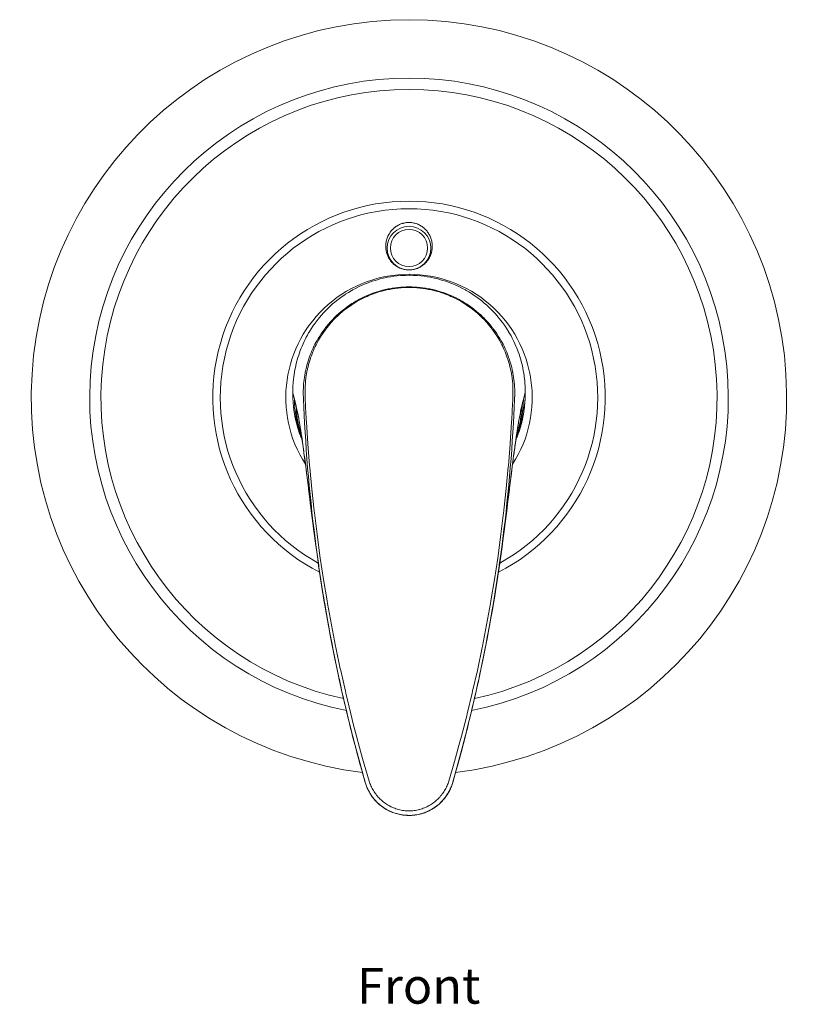
# Model space of a CAD drawing. Units: inches. Extents: x 17 to 458, y 9 to 427.
# Drawn here: x 17 to 184, y 215 to 427 of the extents above; entities that cross this region are included whole.
import ezdxf

# ---------------------------------------------------------------- set-up
doc = ezdxf.new("R2010")
doc.units = ezdxf.units.IN
doc.header["$MEASUREMENT"] = 0
doc.layers.add('Layer 1', color=7, linetype='Continuous')

msp = doc.modelspace()

# ---------------------------------------------------------------- linework, layer by layer
at = {"layer": 'Layer 1', "color": 7, "lineweight": 15}
for points in [[(100.42, 373.19), (100.21, 373.2), (100, 373.21), (99.79, 373.23), (99.59, 373.26), (99.38, 373.3), (99.18, 373.35), (98.97, 373.41), (98.88, 373.44), (98.68, 373.51), (98.48, 373.59), (98.4, 373.63), (98.31, 373.67), (98.12, 373.76), (97.94, 373.86), (97.76, 373.98), (97.58, 374.09), (97.51, 374.15), (97.44, 374.2), (97.27, 374.33), (97.11, 374.47), (96.95, 374.62), (96.8, 374.77), (96.75, 374.83), (96.61, 374.99), (96.47, 375.16), (96.34, 375.33), (96.26, 375.46), (96.15, 375.64), (96.04, 375.82), (95.94, 376.02), (95.85, 376.21), (95.77, 376.41), (95.72, 376.53), (95.65, 376.74), (95.59, 376.94), (95.58, 377), (95.53, 377.21), (95.49, 377.42), (95.48, 377.47), (95.45, 377.69), (95.43, 377.9), (95.42, 377.99), (95.42, 378.21), (95.42, 378.42), (95.43, 378.64), (95.45, 378.86), (95.45, 378.93), (95.49, 379.15), (95.53, 379.36), (95.58, 379.57), (95.59, 379.64), (95.65, 379.85), (95.72, 380.06), (95.8, 380.26), (95.89, 380.46), (95.98, 380.65), (96, 380.68), (96.02, 380.72), (96.12, 380.91), (96.23, 381.09), (96.26, 381.13), (96.38, 381.31), (96.51, 381.48), (96.54, 381.52), (96.68, 381.68), (96.82, 381.84), (96.97, 381.99), (97.05, 382.07), (97.21, 382.22), (97.38, 382.35), (97.55, 382.48), (97.61, 382.52), (97.79, 382.64), (97.97, 382.75), (98.15, 382.85), (98.34, 382.94), (98.41, 382.98), (98.49, 383.01), (98.69, 383.09), (98.89, 383.16), (99.09, 383.22), (99.18, 383.25), (99.39, 383.29), (99.59, 383.33), (99.8, 383.37), (99.9, 383.38), (100, 383.39), (100.21, 383.4), (100.42, 383.41)], [(100.42, 373.19), (100.63, 373.2), (100.84, 373.21), (101.05, 373.23), (101.25, 373.26), (101.45, 373.3), (101.66, 373.35), (101.86, 373.41), (101.96, 373.44), (102.16, 373.51), (102.24, 373.54), (102.44, 373.63), (102.63, 373.72), (102.82, 373.82), (102.9, 373.86), (103.08, 373.98), (103.26, 374.09), (103.33, 374.15), (103.5, 374.28), (103.66, 374.41), (103.73, 374.47), (103.88, 374.62), (104.03, 374.77), (104.09, 374.83), (104.23, 374.99), (104.28, 375.05), (104.41, 375.22), (104.53, 375.39), (104.65, 375.58), (104.69, 375.64), (104.8, 375.82), (104.83, 375.88), (104.92, 376.07), (105.01, 376.27), (105.09, 376.47), (105.11, 376.53), (105.18, 376.73), (105.24, 376.94), (105.27, 377.04), (105.32, 377.26), (105.36, 377.47), (105.39, 377.68), (105.41, 377.9), (105.42, 378.12), (105.42, 378.21), (105.42, 378.42), (105.41, 378.64), (105.39, 378.86), (105.38, 378.93), (105.35, 379.15), (105.31, 379.36), (105.26, 379.57), (105.24, 379.64), (105.18, 379.85), (105.11, 380.06), (105.04, 380.26), (104.95, 380.46), (104.92, 380.52), (104.82, 380.72), (104.72, 380.91), (104.6, 381.09), (104.55, 381.17), (104.43, 381.35), (104.3, 381.52), (104.16, 381.68), (104.02, 381.84), (103.87, 381.99), (103.78, 382.07), (103.62, 382.22), (103.46, 382.35), (103.29, 382.48), (103.23, 382.52), (103.05, 382.64), (102.87, 382.75), (102.68, 382.85), (102.61, 382.89), (102.42, 382.98), (102.34, 383.01), (102.15, 383.09), (101.95, 383.16), (101.86, 383.19), (101.66, 383.25), (101.45, 383.29), (101.24, 383.33), (101.04, 383.37), (100.94, 383.38), (100.84, 383.39), (100.63, 383.4), (100.42, 383.41)], [(79, 359.93), (79.37, 360.52), (79.75, 361.11), (79.88, 361.3), (80.01, 361.48), (80.42, 362.05), (80.85, 362.6), (81.13, 362.94), (81.58, 363.48), (82.05, 364), (82.53, 364.51), (83.02, 365), (83.53, 365.48), (84.06, 365.95), (84.37, 366.21), (84.91, 366.65), (85.46, 367.08), (86.03, 367.49), (86.61, 367.88), (86.77, 367.99), (87.37, 368.37), (87.97, 368.72), (88.13, 368.81), (88.29, 368.91), (88.91, 369.24), (89.53, 369.55), (89.72, 369.64), (90.35, 369.93), (90.99, 370.2), (91.63, 370.45), (92.29, 370.69), (92.48, 370.75), (93.15, 370.96), (93.83, 371.16), (94.02, 371.21), (94.21, 371.26), (94.89, 371.42), (95.58, 371.57), (95.8, 371.61), (96.49, 371.73), (97.18, 371.83), (97.87, 371.91), (98.57, 371.97), (99.27, 372.02), (99.72, 372.03), (100.42, 372.04)], [(100.42, 372.04), (100.64, 372.04), (101.34, 372.02), (102.04, 371.99), (102.26, 371.97), (102.96, 371.91), (103.66, 371.83), (104.35, 371.73), (105.04, 371.61), (105.25, 371.57), (105.94, 371.42), (106.63, 371.26), (106.82, 371.21), (107.01, 371.16), (107.69, 370.96), (108.35, 370.75), (108.55, 370.69), (109.2, 370.45), (109.85, 370.2), (110.49, 369.93), (111.12, 369.64), (111.3, 369.55), (111.93, 369.24), (112.54, 368.91), (112.71, 368.81), (113.32, 368.46), (113.47, 368.37), (114.07, 367.99), (114.23, 367.88), (114.81, 367.49), (115.37, 367.08), (115.53, 366.96), (116.09, 366.53), (116.62, 366.08), (117.15, 365.62), (117.66, 365.15), (117.81, 365), (118.31, 364.51), (118.79, 364), (118.94, 363.84), (119.4, 363.31), (119.85, 362.77), (119.98, 362.6), (120.12, 362.43), (120.55, 361.87), (120.95, 361.3), (121.08, 361.11), (121.47, 360.53), (121.84, 359.93)], [(80.87, 358.44), (81.21, 358.98), (81.55, 359.51), (81.92, 360.04), (82.3, 360.55), (82.48, 360.79), (82.68, 361.04), (83.09, 361.54), (83.51, 362.02), (83.95, 362.49), (84.39, 362.94), (84.85, 363.39), (85.32, 363.82), (85.81, 364.24), (86.08, 364.46), (86.58, 364.85), (87.09, 365.24), (87.61, 365.6), (88.15, 365.96), (88.46, 366.15), (89.01, 366.48), (89.18, 366.58), (89.74, 366.89), (90.31, 367.18), (90.49, 367.27), (91.07, 367.54), (91.66, 367.8), (92.25, 368.03), (92.85, 368.25), (93.05, 368.32), (93.66, 368.52), (93.86, 368.58), (94.48, 368.76), (94.69, 368.82), (95.31, 368.97), (95.94, 369.1), (96.16, 369.15), (96.79, 369.26), (97.42, 369.35), (98.05, 369.43), (98.69, 369.48), (98.91, 369.5), (99.14, 369.51), (99.78, 369.54), (100.42, 369.55)], [(81.19, 358.47), (81.52, 359), (81.87, 359.53), (82.03, 359.76), (82.39, 360.28), (82.77, 360.78), (83.17, 361.27), (83.37, 361.51), (83.78, 361.98), (84.21, 362.44), (84.64, 362.89), (85.1, 363.33), (85.56, 363.76), (86.04, 364.17), (86.29, 364.38), (86.79, 364.77), (87.08, 364.99), (87.59, 365.36), (88.11, 365.71), (88.64, 366.05), (89.18, 366.38), (89.72, 366.68), (90.28, 366.98), (90.85, 367.26), (91.42, 367.52), (91.78, 367.67), (92.17, 367.83), (92.76, 368.06), (93.35, 368.27), (93.95, 368.46), (94.56, 368.63), (95.16, 368.79), (95.6, 368.89), (96.22, 369.02), (96.84, 369.13), (97.46, 369.22), (98.08, 369.29), (98.7, 369.35), (99.33, 369.39), (99.79, 369.41), (100.42, 369.42)], [(119.96, 358.44), (119.63, 358.98), (119.28, 359.51), (118.92, 360.04), (118.54, 360.55), (118.35, 360.79), (118.26, 360.91), (117.85, 361.41), (117.43, 361.9), (117.33, 362.02), (116.89, 362.49), (116.44, 362.95), (116.32, 363.07), (115.86, 363.51), (115.39, 363.93), (114.9, 364.34), (114.4, 364.74), (114.26, 364.85), (113.75, 365.24), (113.22, 365.6), (113.07, 365.71), (112.92, 365.81), (112.38, 366.15), (111.83, 366.48), (111.66, 366.58), (111.1, 366.89), (110.53, 367.18), (110.34, 367.27), (109.76, 367.54), (109.18, 367.8), (108.59, 368.03), (107.99, 368.25), (107.79, 368.32), (107.18, 368.52), (106.56, 368.7), (106.36, 368.76), (106.15, 368.82), (105.53, 368.97), (104.9, 369.1), (104.68, 369.15), (104.05, 369.26), (103.42, 369.35), (102.79, 369.43), (102.15, 369.48), (101.92, 369.5), (101.7, 369.51), (101.06, 369.54), (100.42, 369.55)], [(100.42, 369.42), (101.05, 369.41), (101.51, 369.39), (102.13, 369.35), (102.76, 369.29), (103.38, 369.22), (104, 369.13), (104.62, 369.02), (105.23, 368.89), (105.67, 368.79), (106.28, 368.63), (106.88, 368.46), (107.48, 368.27), (108.08, 368.06), (108.67, 367.83), (109.06, 367.67), (109.42, 367.52), (109.99, 367.26), (110.56, 366.98), (111.11, 366.68), (111.66, 366.38), (112.2, 366.05), (112.73, 365.71), (113.25, 365.36), (113.76, 364.99), (114.05, 364.77), (114.54, 364.38), (114.8, 364.17), (115.28, 363.76), (115.74, 363.33), (116.19, 362.89), (116.63, 362.44), (117.06, 361.98), (117.47, 361.51), (117.67, 361.27), (118.06, 360.78), (118.44, 360.28), (118.81, 359.76), (118.97, 359.53), (119.31, 359), (119.64, 358.47)], [(75.43, 346.73), (75.43, 347.25), (75.44, 347.77), (75.46, 348.29), (75.49, 348.82), (75.51, 349.14), (75.56, 349.66), (75.62, 350.18), (75.69, 350.7), (75.78, 351.21), (75.87, 351.73), (75.97, 352.24), (76.04, 352.56), (76.16, 353.06), (76.29, 353.57), (76.38, 353.9), (76.53, 354.4), (76.69, 354.9), (76.86, 355.39), (77.04, 355.88), (77.22, 356.36), (77.42, 356.84), (77.63, 357.31), (77.85, 357.78), (78.08, 358.25), (78.32, 358.72), (78.57, 359.18), (78.83, 359.64), (78.99, 359.92)], [(77.68, 346.52), (77.68, 346.99), (77.68, 347.28), (77.69, 347.75), (77.72, 348.22), (77.75, 348.7), (77.8, 349.17), (77.85, 349.64), (77.91, 350.1), (77.99, 350.57), (78.07, 351.04), (78.1, 351.18), (78.19, 351.64), (78.3, 352.1), (78.41, 352.56), (78.45, 352.69), (78.58, 353.15), (78.71, 353.6), (78.86, 354.06), (79.02, 354.5), (79.18, 354.95), (79.36, 355.39), (79.46, 355.64), (79.58, 355.92), (79.77, 356.35), (79.98, 356.78), (80.19, 357.2), (80.41, 357.62), (80.64, 358.03), (80.87, 358.44)], [(78.05, 346.76), (78.05, 347.23), (78.06, 347.7), (78.06, 347.83), (78.09, 348.3), (78.12, 348.76), (78.13, 348.9), (78.17, 349.36), (78.23, 349.83), (78.24, 349.96), (78.31, 350.42), (78.39, 350.88), (78.47, 351.34), (78.5, 351.47), (78.59, 351.93), (78.7, 352.38), (78.82, 352.83), (78.94, 353.28), (79.08, 353.72), (79.22, 354.16), (79.26, 354.29), (79.42, 354.73), (79.59, 355.17), (79.76, 355.6), (79.81, 355.72), (79.86, 355.85), (80.05, 356.28), (80.25, 356.7), (80.46, 357.12), (80.52, 357.25), (80.74, 357.66), (80.96, 358.07), (81.19, 358.47)], [(79, 359.93), (78.99, 359.92)], [(119.64, 358.47), (119.87, 358.07), (120.1, 357.66), (120.31, 357.25), (120.38, 357.12), (120.59, 356.7), (120.78, 356.28), (120.97, 355.85), (121.03, 355.72), (121.08, 355.6), (121.25, 355.17), (121.42, 354.73), (121.57, 354.29), (121.62, 354.16), (121.76, 353.72), (121.9, 353.27), (122.02, 352.83), (122.14, 352.38), (122.24, 351.92), (122.34, 351.47), (122.37, 351.34), (122.45, 350.88), (122.53, 350.42), (122.59, 349.96), (122.61, 349.83), (122.66, 349.36), (122.68, 349.23), (122.72, 348.76), (122.75, 348.3), (122.77, 347.83), (122.78, 347.69), (122.79, 347.23), (122.79, 346.76)], [(119.96, 358.44), (120.2, 358.03), (120.43, 357.62), (120.65, 357.2), (120.72, 357.06), (120.93, 356.64), (121.13, 356.21), (121.32, 355.77), (121.37, 355.64), (121.43, 355.52), (121.61, 355.08), (121.77, 354.63), (121.93, 354.19), (121.98, 354.05), (122.12, 353.6), (122.26, 353.15), (122.39, 352.69), (122.51, 352.24), (122.61, 351.78), (122.71, 351.31), (122.74, 351.18), (122.77, 351.04), (122.85, 350.57), (122.92, 350.1), (122.99, 349.64), (123.04, 349.17), (123.05, 349.03), (123.1, 348.55), (123.13, 348.08), (123.15, 347.61), (123.15, 347.47), (123.16, 346.99), (123.16, 346.52)], [(121.84, 359.93), (121.85, 359.92)], [(121.85, 359.92), (122.11, 359.47), (122.37, 359.01), (122.61, 358.55), (122.76, 358.26), (122.99, 357.79), (123.21, 357.32), (123.42, 356.84), (123.54, 356.53), (123.74, 356.05), (123.92, 355.56), (124.09, 355.07), (124.25, 354.57), (124.4, 354.07), (124.55, 353.57), (124.68, 353.06), (124.8, 352.56), (124.91, 352.05), (125, 351.53), (125.09, 351.02), (125.17, 350.5), (125.21, 350.18), (125.25, 349.85), (125.31, 349.33), (125.35, 348.81), (125.38, 348.29), (125.4, 347.77), (125.41, 347.25), (125.41, 346.73)], [(75.43, 346.72), (75.43, 346.73)], [(76.99, 337.78), (76.89, 338.05), (76.75, 338.45), (76.62, 338.86), (76.49, 339.26), (76.37, 339.67), (76.29, 339.95), (76.19, 340.36), (76.09, 340.77), (76.02, 341.06), (75.96, 341.35), (75.88, 341.76), (75.8, 342.18), (75.73, 342.6), (75.67, 343.02), (75.61, 343.44), (75.56, 343.87), (75.55, 344.02), (75.51, 344.45), (75.5, 344.61), (75.47, 345.03), (75.45, 345.46), (75.44, 345.88), (75.43, 346.3), (75.43, 346.73)], [(77, 337.76), (76.85, 338.16), (76.72, 338.56), (76.58, 338.96), (76.46, 339.37), (76.34, 339.78), (76.3, 339.94), (76.19, 340.35), (76.09, 340.76), (76, 341.18), (75.91, 341.6), (75.83, 342.01), (75.8, 342.17), (75.78, 342.33), (75.71, 342.75), (75.65, 343.17), (75.6, 343.59), (75.55, 344.01), (75.51, 344.44), (75.5, 344.61), (75.47, 345.03), (75.45, 345.45), (75.44, 345.88), (75.43, 346.3), (75.43, 346.72)], [(75.8, 345.4), (75.79, 345.42), (75.76, 345.55), (75.72, 345.68), (75.68, 345.81), (75.65, 345.95), (75.61, 346.08), (75.58, 346.19), (75.54, 346.32), (75.51, 346.46), (75.47, 346.59), (75.43, 346.72)], [(75.8, 345.37), (75.8, 345.4)], [(76.18, 343.84), (76.17, 343.86), (76.14, 344.01), (76.1, 344.16), (76.07, 344.32), (76.03, 344.47), (75.99, 344.62), (75.96, 344.76), (75.92, 344.91), (75.88, 345.06), (75.85, 345.22), (75.8, 345.37)], [(77.7, 345.7), (77.7, 345.71), (77.7, 345.74), (77.7, 345.76), (77.7, 345.78), (77.7, 345.8), (77.7, 345.83), (77.69, 345.85), (77.69, 345.88), (77.69, 345.91), (77.69, 345.93), (77.69, 345.96)], [(123.14, 345.7), (123.14, 345.71), (123.14, 345.74), (123.14, 345.76), (123.14, 345.78), (123.14, 345.8), (123.14, 345.83), (123.14, 345.85), (123.14, 345.88), (123.14, 345.91), (123.15, 345.93), (123.15, 345.96)], [(125.41, 346.73), (125.41, 346.31), (125.4, 345.89), (125.39, 345.46), (125.37, 345.04), (125.34, 344.62), (125.33, 344.45), (125.29, 344.03), (125.24, 343.61), (125.19, 343.19), (125.13, 342.77), (125.11, 342.62), (125.04, 342.2), (125.01, 342.05), (124.93, 341.63), (124.85, 341.21), (124.76, 340.8), (124.66, 340.39), (124.55, 339.98), (124.47, 339.69), (124.35, 339.29), (124.23, 338.88), (124.09, 338.48), (123.96, 338.08), (123.85, 337.81)], [(125.02, 345.34), (124.99, 345.2), (124.95, 345.05), (124.91, 344.89), (124.87, 344.73), (124.83, 344.58), (124.83, 344.56), (124.79, 344.4), (124.75, 344.24), (124.71, 344.09), (124.68, 343.93), (124.64, 343.77)], [(125.03, 345.37), (125.02, 345.34)], [(125.4, 346.72), (125.37, 346.6), (125.33, 346.47), (125.29, 346.33), (125.26, 346.2), (125.22, 346.07), (125.21, 346.04), (125.18, 345.91), (125.14, 345.77), (125.1, 345.64), (125.07, 345.5), (125.03, 345.37)], [(125.41, 346.72), (125.41, 346.73)], [(76.18, 343.84), (76.19, 343.52), (76.2, 343.21), (76.22, 342.89), (76.24, 342.58), (76.27, 342.26), (76.31, 341.95), (76.34, 341.63), (76.39, 341.31), (76.43, 341), (76.45, 340.89), (76.5, 340.58), (76.56, 340.26), (76.63, 339.95), (76.69, 339.63), (76.77, 339.32), (76.84, 339.01), (76.93, 338.69), (77.01, 338.38), (77.1, 338.07), (77.13, 337.99)], [(76.81, 340.63), (76.8, 340.68), (76.75, 341), (76.69, 341.32), (76.63, 341.65), (76.57, 341.97), (76.5, 342.29), (76.45, 342.56), (76.39, 342.88), (76.32, 343.2), (76.25, 343.52), (76.18, 343.84)], [(123.7, 337.93), (123.72, 338.02), (123.81, 338.33), (123.9, 338.64), (123.98, 338.95), (124.06, 339.26), (124.13, 339.57), (124.2, 339.89), (124.26, 340.2), (124.32, 340.52), (124.37, 340.83), (124.39, 340.94), (124.44, 341.26), (124.48, 341.57), (124.52, 341.89), (124.55, 342.2), (124.58, 342.52), (124.6, 342.83), (124.62, 343.15), (124.63, 343.46), (124.64, 343.77)], [(124.64, 343.77), (124.58, 343.5), (124.51, 343.17), (124.44, 342.84), (124.38, 342.51), (124.31, 342.19), (124.3, 342.13), (124.24, 341.8), (124.18, 341.48), (124.12, 341.15), (124.06, 340.82), (124, 340.49)], [(77.24, 338.02), (77.22, 338.18), (77.17, 338.44), (77.13, 338.7), (77.12, 338.77), (77.08, 339.03), (77.07, 339.1), (77.03, 339.36), (77.02, 339.42), (76.97, 339.68), (76.96, 339.74), (76.92, 340), (76.89, 340.16), (76.87, 340.31), (76.86, 340.36), (76.81, 340.62)], [(91.85, 263.29), (91.14, 265.69), (90.45, 268.1), (89.78, 270.51), (89.13, 272.92), (88.5, 275.33), (87.89, 277.75), (86.82, 282.2), (86.73, 282.6), (85.72, 287.09), (85.64, 287.45), (84.68, 291.98), (84.62, 292.3), (83.73, 296.86), (82.9, 301.43), (82.8, 302.01), (82.04, 306.6), (81.34, 311.21), (81.27, 311.71), (80.63, 316.34), (80.06, 320.99), (80.02, 321.37), (79.51, 326.03), (79.07, 330.7), (79.03, 331.15), (78.66, 335.82), (78.34, 340.5)], [(108.99, 263.29), (110.21, 267.46), (111.38, 271.72), (111.7, 272.92), (112.83, 277.29), (112.94, 277.75), (114.01, 282.19), (114.11, 282.6), (115.12, 287.09), (115.2, 287.45), (116.15, 291.98), (116.22, 292.3), (117.11, 296.86), (117.94, 301.43), (118.04, 302.01), (118.8, 306.6), (119.5, 311.21), (119.57, 311.71), (120.2, 316.34), (120.77, 320.99), (120.82, 321.37), (120.84, 321.52), (121.34, 326.18), (121.78, 330.85), (121.79, 330.97), (121.8, 331.07), (122.18, 335.75), (122.18, 335.86), (122.49, 340.5)], [(123.99, 340.41), (123.97, 340.31), (123.93, 340.05), (123.88, 339.78), (123.87, 339.72), (123.83, 339.46), (123.82, 339.4), (123.77, 339.13), (123.75, 338.99), (123.71, 338.73), (123.67, 338.47), (123.64, 338.31), (123.6, 338.04), (123.56, 337.78)], [(123.59, 337.95), (123.6, 337.98), (123.64, 338.23), (123.67, 338.47), (123.71, 338.72), (123.75, 338.97), (123.79, 339.21), (123.81, 339.33), (123.85, 339.58), (123.89, 339.82), (123.91, 339.92), (123.95, 340.17), (123.99, 340.41)], [(123.99, 340.41), (123.99, 340.42), (123.99, 340.42), (123.99, 340.43), (123.99, 340.44), (124, 340.45), (124, 340.45), (124, 340.46), (124, 340.47), (124, 340.48), (124, 340.49), (124, 340.5)], [(77.13, 337.99), (77.13, 337.99), (77.13, 337.99), (77.13, 337.99), (77.13, 337.98), (77.13, 337.98), (77.13, 337.98), (77.13, 337.98), (77.13, 337.98), (77.13, 337.98), (77.13, 337.98)], [(77.15, 338), (77.15, 338.02), (77.15, 338.03), (77.15, 338.02), (77.16, 337.99), (77.17, 337.94), (77.18, 337.87), (77.2, 337.8), (77.22, 337.7), (77.24, 337.6), (77.26, 337.48), (77.28, 337.35), (77.31, 337.21), (77.34, 337.06), (77.36, 336.9), (77.39, 336.73), (77.42, 336.55), (77.45, 336.36), (77.48, 336.17), (77.52, 335.96), (77.55, 335.75), (77.58, 335.53), (77.62, 335.31), (77.65, 335.07), (77.69, 334.83), (77.72, 334.58), (77.76, 334.32), (77.8, 334.06), (77.83, 333.78)], [(77.23, 338.02), (77.23, 338.02), (77.23, 338.02), (77.23, 338.02), (77.23, 338.02), (77.23, 338.02), (77.23, 338.02), (77.23, 338.01), (77.23, 338.01), (77.23, 338.01), (77.23, 338.01)], [(77.25, 337.92), (77.25, 337.93), (77.25, 337.94), (77.25, 337.95), (77.25, 337.95), (77.25, 337.96), (77.25, 337.97), (77.25, 337.98), (77.24, 337.99), (77.24, 338), (77.24, 338.01), (77.24, 338.02)], [(122.83, 332.48), (122.92, 333.19), (122.97, 333.5), (123.01, 333.8), (123.05, 334.09), (123.09, 334.37), (123.12, 334.64), (123.16, 334.9), (123.2, 335.16), (123.24, 335.41), (123.27, 335.64), (123.31, 335.87), (123.34, 336.09), (123.38, 336.3), (123.41, 336.51), (123.44, 336.7), (123.47, 336.88), (123.5, 337.05), (123.53, 337.21), (123.56, 337.35), (123.58, 337.49), (123.61, 337.6), (123.63, 337.71), (123.65, 337.8), (123.66, 337.87)], [(123.56, 337.78), (123.54, 337.62), (123.47, 337.17), (123.4, 336.73), (123.38, 336.53), (123.31, 336.09), (123.25, 335.65), (123.22, 335.4), (123.15, 334.96), (123.09, 334.52), (123.06, 334.24), (123, 333.8), (122.94, 333.36)], [(123.58, 337.85), (123.58, 337.86), (123.58, 337.87), (123.58, 337.87), (123.58, 337.88), (123.59, 337.89), (123.59, 337.9), (123.59, 337.91), (123.59, 337.92), (123.59, 337.93), (123.59, 337.94), (123.59, 337.95)], [(123.66, 337.87), (123.67, 337.94)], [(123.68, 337.88), (123.68, 337.88), (123.68, 337.89), (123.68, 337.89), (123.69, 337.9), (123.69, 337.9), (123.69, 337.91), (123.69, 337.91), (123.69, 337.92), (123.69, 337.92), (123.7, 337.93)], [(77.83, 333.78), (77.89, 333.32)], [(77.89, 333.32), (77.96, 332.79), (78.1, 331.78)], [(122.63, 330.89), (122.71, 331.56), (122.77, 332.03), (122.83, 332.48)], [(122.94, 333.36), (122.94, 333.35), (122.93, 333.33), (122.93, 333.31), (122.93, 333.3), (122.93, 333.27), (122.92, 333.25), (122.92, 333.23), (122.92, 333.21), (122.92, 333.19), (122.91, 333.17), (122.91, 333.15)], [(122.92, 333.15), (122.92, 333.16), (122.92, 333.16), (122.92, 333.17), (122.92, 333.18), (122.92, 333.18), (122.92, 333.19), (122.92, 333.19), (122.93, 333.2), (122.93, 333.2), (122.93, 333.21)], [(78.1, 331.78), (78.21, 330.91)], [(78.22, 330.91), (78.22, 330.91), (78.21, 330.93), (78.21, 330.94), (78.21, 330.94), (78.21, 330.95), (78.21, 330.96), (78.21, 330.98), (78.21, 330.99), (78.21, 331), (78.2, 331.01), (78.2, 331.02)], [(78.21, 330.91), (78.38, 329.56), (78.57, 328.01)], [(80.97, 309.68), (80.86, 310.44), (80.56, 312.55), (80.36, 313.97), (80.17, 315.38), (80.09, 316.04), (79.81, 318.16), (79.73, 318.75), (79.46, 320.88), (79.4, 321.4), (79.13, 323.52), (79.08, 323.95), (78.82, 326.08), (78.78, 326.42), (78.51, 328.54), (78.36, 329.74), (78.22, 330.91)], [(119.88, 309.77), (120.09, 311.21), (120.38, 313.31), (120.66, 315.41), (120.75, 316.05), (121.03, 318.15), (121.1, 318.74), (121.37, 320.84), (121.43, 321.35), (121.7, 323.46), (121.75, 323.89), (122.01, 325.99), (122.05, 326.33), (122.31, 328.43), (122.34, 328.68), (122.6, 330.78)], [(122.44, 329.45), (122.63, 330.89)], [(122.6, 330.78), (122.6, 330.79), (122.61, 330.8), (122.61, 330.81), (122.61, 330.82), (122.61, 330.83), (122.61, 330.85), (122.61, 330.86), (122.61, 330.87), (122.62, 330.88), (122.62, 330.89)], [(121.85, 324.64), (122.25, 327.9), (122.44, 329.45)], [(78.57, 328.01), (78.98, 324.73), (79.19, 323.01), (79.42, 321.23), (79.65, 319.39), (79.89, 317.5), (80.15, 315.57), (80.42, 313.58), (80.7, 311.54)], [(120.15, 311.61), (120.43, 313.62), (120.69, 315.58), (120.94, 317.5), (121.18, 319.36), (121.41, 321.18), (121.63, 322.94), (121.85, 324.64)], [(80.7, 311.54), (80.97, 309.66)], [(120.15, 311.61), (119.87, 309.66)], [(80.98, 309.6), (80.97, 309.68)], [(81.33, 307.24), (80.97, 309.66)], [(80.98, 309.58), (80.98, 309.58), (80.98, 309.59), (80.98, 309.59), (80.98, 309.59), (80.98, 309.59), (80.98, 309.59), (80.98, 309.6), (80.98, 309.6), (80.98, 309.6), (80.98, 309.6)], [(81, 309.67), (81, 309.66), (81, 309.65), (81, 309.64), (81, 309.63), (81, 309.63), (81, 309.62), (81, 309.61), (81, 309.6), (81.01, 309.59), (81.01, 309.59)], [(81.01, 309.59), (81.01, 309.56), (81.02, 309.53), (81.02, 309.5), (81.02, 309.47), (81.03, 309.45), (81.03, 309.42), (81.04, 309.39), (81.04, 309.36), (81.04, 309.34), (81.05, 309.31)], [(115.89, 287.3), (116.37, 289.62), (116.88, 292.15), (117.36, 294.67), (117.83, 297.2), (118.28, 299.73), (118.72, 302.27), (119.13, 304.8), (119.52, 307.33), (119.87, 309.66)], [(119.82, 309.54), (119.82, 309.55), (119.83, 309.56), (119.83, 309.58), (119.83, 309.59), (119.83, 309.6), (119.83, 309.61), (119.84, 309.62), (119.84, 309.64), (119.84, 309.65), (119.84, 309.66)], [(119.84, 309.66), (119.84, 309.67), (119.84, 309.68), (119.84, 309.69), (119.85, 309.7), (119.85, 309.71), (119.85, 309.71), (119.85, 309.72), (119.85, 309.73), (119.85, 309.74), (119.85, 309.75)], [(119.87, 309.68), (119.87, 309.69), (119.87, 309.7), (119.87, 309.7), (119.87, 309.71), (119.88, 309.72), (119.88, 309.73), (119.88, 309.74), (119.88, 309.75), (119.88, 309.76), (119.88, 309.77)], [(119.87, 309.66), (119.87, 309.66), (119.87, 309.66), (119.87, 309.66), (119.87, 309.67), (119.87, 309.67), (119.87, 309.67), (119.87, 309.67), (119.87, 309.67), (119.87, 309.68), (119.87, 309.68)], [(81.33, 307.24), (81.72, 304.71), (82.13, 302.18), (82.57, 299.65), (83.02, 297.13), (83.49, 294.6), (83.97, 292.08), (84.48, 289.56), (84.96, 287.25)], [(84.96, 287.26), (84.96, 287.25)], [(84.96, 287.25), (85.17, 286.29), (85.43, 285.09), (85.7, 283.84), (85.99, 282.56), (86.29, 281.24), (86.6, 279.87), (86.94, 278.47), (87.28, 277.02), (87.6, 275.74)], [(113.25, 275.77), (113.57, 277.07), (113.91, 278.52), (114.25, 279.92), (114.56, 281.29), (114.86, 282.62), (115.15, 283.9), (115.42, 285.14), (115.68, 286.35), (115.89, 287.3)], [(115.89, 287.3), (115.89, 287.3)], [(87.6, 275.74), (87.96, 274.28), (88.37, 272.68), (88.77, 271.12), (89.17, 269.62), (89.56, 268.16), (89.94, 266.74), (90.32, 265.38), (90.69, 264.06), (91, 262.99)], [(87.6, 275.74), (87.6, 275.74)], [(87.68, 275.42), (87.67, 275.45), (87.66, 275.49), (87.65, 275.52), (87.64, 275.55), (87.64, 275.58), (87.63, 275.62), (87.62, 275.65), (87.61, 275.68), (87.6, 275.71), (87.6, 275.74)], [(109.84, 262.99), (110.15, 264.08), (110.52, 265.4), (110.9, 266.77), (111.29, 268.18), (111.68, 269.65), (112.08, 271.16), (112.48, 272.72), (112.89, 274.32), (113.25, 275.77)], [(113.25, 275.77), (113.24, 275.73), (113.23, 275.69), (113.22, 275.65), (113.21, 275.62), (113.2, 275.58), (113.19, 275.54), (113.18, 275.5), (113.17, 275.46), (113.16, 275.42), (113.15, 275.38)], [(113.25, 275.77), (113.25, 275.77)], [(91, 262.99), (91, 263)], [(91, 263), (91, 263)], [(100.42, 256.87), (100.15, 256.87), (99.88, 256.88), (99.61, 256.9), (99.33, 256.93), (99.06, 256.97), (99, 256.98), (98.73, 257.03), (98.46, 257.09), (98.19, 257.16), (98.13, 257.17), (97.87, 257.25), (97.61, 257.33), (97.35, 257.42), (97.09, 257.53), (96.84, 257.63), (96.59, 257.75), (96.34, 257.88), (96.29, 257.9), (96.05, 258.04), (95.81, 258.18), (95.57, 258.33), (95.34, 258.48), (95.31, 258.51), (95.08, 258.67), (94.86, 258.84), (94.65, 259.02), (94.43, 259.21), (94.23, 259.4), (94.2, 259.42), (94.01, 259.62), (93.98, 259.65), (93.79, 259.85), (93.6, 260.07), (93.43, 260.28), (93.25, 260.5), (93.09, 260.73), (92.94, 260.96), (92.91, 260.99), (92.76, 261.23), (92.62, 261.47), (92.49, 261.71), (92.36, 261.96), (92.34, 262.01), (92.22, 262.26), (92.12, 262.52), (92.02, 262.77), (91.93, 263.03), (91.85, 263.29)], [(108.99, 263.29), (108.91, 263.03), (108.82, 262.77), (108.72, 262.52), (108.61, 262.26), (108.5, 262.01), (108.47, 261.96), (108.35, 261.71), (108.21, 261.47), (108.07, 261.23), (107.93, 260.99), (107.9, 260.96), (107.74, 260.73), (107.58, 260.5), (107.41, 260.28), (107.23, 260.07), (107.05, 259.85), (106.86, 259.65), (106.83, 259.62), (106.63, 259.42), (106.61, 259.4), (106.4, 259.21), (106.19, 259.02), (105.98, 258.84), (105.75, 258.67), (105.53, 258.51), (105.5, 258.48), (105.26, 258.33), (105.03, 258.18), (104.79, 258.04), (104.54, 257.9), (104.5, 257.88), (104.25, 257.75), (104, 257.63), (103.74, 257.53), (103.49, 257.42), (103.23, 257.33), (102.97, 257.25), (102.7, 257.17), (102.64, 257.16), (102.38, 257.09), (102.11, 257.03), (101.84, 256.98), (101.77, 256.97), (101.5, 256.93), (101.23, 256.9), (100.96, 256.88), (100.69, 256.87), (100.42, 256.87)], [(109.94, 263.35), (109.94, 263.34), (109.93, 263.3), (109.92, 263.26), (109.91, 263.25), (109.9, 263.21), (109.89, 263.17), (109.88, 263.14), (109.87, 263.1), (109.86, 263.07), (109.85, 263.03), (109.84, 263)], [(109.84, 263), (109.84, 263)], [(109.84, 263), (109.84, 262.99)], [(91.17, 262.45), (91.17, 262.45), (91.17, 262.45), (91.17, 262.45), (91.17, 262.45), (91.17, 262.45), (91.17, 262.45), (91.17, 262.46), (91.17, 262.46), (91.17, 262.46), (91.17, 262.46)], [(91.18, 262.43), (91.18, 262.43), (91.18, 262.43), (91.18, 262.43), (91.18, 262.43), (91.18, 262.44), (91.18, 262.44), (91.18, 262.44), (91.17, 262.44), (91.17, 262.44), (91.17, 262.45)], [(91.27, 262.19), (91.4, 261.87), (91.61, 261.4), (91.85, 260.93), (92.13, 260.47), (92.44, 260.01), (92.78, 259.55), (93.15, 259.12), (93.55, 258.7), (93.98, 258.3), (94.44, 257.92), (94.91, 257.58), (95.41, 257.26), (95.92, 256.98), (96.43, 256.73), (96.95, 256.52), (97.47, 256.34), (97.97, 256.2), (98.47, 256.08), (98.96, 256), (99.45, 255.94), (99.94, 255.9)], [(91.27, 262.19), (91.38, 261.91), (91.5, 261.64), (91.62, 261.39), (91.75, 261.12), (91.89, 260.87), (92.04, 260.61), (92.19, 260.38), (92.35, 260.13), (92.52, 259.89), (92.7, 259.66), (92.88, 259.43), (93.06, 259.21), (93.26, 259), (93.46, 258.79), (93.67, 258.58), (93.89, 258.38), (94.1, 258.19), (94.33, 258.01), (94.56, 257.83), (94.8, 257.66), (95.04, 257.49), (95.04, 257.49), (95.29, 257.33), (95.54, 257.18), (95.8, 257.04), (96.05, 256.91), (96.32, 256.78), (96.58, 256.67), (96.59, 256.66), (96.86, 256.55), (97.13, 256.45), (97.41, 256.36), (97.69, 256.27), (97.97, 256.2), (98.25, 256.13), (98.54, 256.07), (98.82, 256.02), (99.11, 255.98), (99.4, 255.94), (99.7, 255.92), (99.99, 255.9), (100.27, 255.89)], [(100.42, 255.9), (100.13, 255.91), (99.84, 255.92), (99.54, 255.94), (99.27, 255.97), (98.99, 256.01), (98.85, 256.03), (98.56, 256.08), (98.28, 256.14), (98, 256.21), (97.71, 256.28), (97.58, 256.32), (97.45, 256.36), (97.18, 256.45), (96.9, 256.55), (96.63, 256.66), (96.37, 256.78), (96.24, 256.84), (96.12, 256.89), (95.86, 257.03), (95.6, 257.17), (95.49, 257.23), (95.24, 257.38), (94.99, 257.54), (94.75, 257.71), (94.52, 257.88), (94.41, 257.96), (94.3, 258.05), (94.08, 258.23), (93.86, 258.42), (93.64, 258.62), (93.44, 258.82), (93.34, 258.92), (93.14, 259.14), (93.05, 259.24), (92.86, 259.46), (92.78, 259.56), (92.6, 259.79), (92.43, 260.03), (92.26, 260.27), (92.1, 260.51), (92.03, 260.63), (91.96, 260.74), (91.82, 261), (91.68, 261.25), (91.56, 261.52), (91.44, 261.78), (91.38, 261.91)], [(100.43, 255.89), (100.93, 255.9), (101.42, 255.94), (101.91, 256), (102.4, 256.09), (102.9, 256.21), (103.4, 256.35), (103.92, 256.53), (104.44, 256.75), (104.95, 256.99), (105.46, 257.28), (105.95, 257.6), (106.43, 257.95), (106.88, 258.32), (107.31, 258.72), (107.71, 259.14), (108.08, 259.58), (108.42, 260.03), (108.72, 260.49), (109, 260.96), (109.24, 261.43), (109.45, 261.89), (109.54, 262.12)], [(100.51, 255.89), (100.79, 255.9), (101.08, 255.91), (101.38, 255.94), (101.67, 255.97), (101.96, 256.01), (102.1, 256.03), (102.39, 256.09), (102.67, 256.15), (102.81, 256.18), (103.09, 256.26), (103.37, 256.34), (103.51, 256.39), (103.79, 256.48), (104.06, 256.59), (104.33, 256.7), (104.46, 256.76), (104.73, 256.88), (104.99, 257.01), (105.24, 257.15), (105.37, 257.23), (105.62, 257.38), (105.87, 257.54), (105.99, 257.62), (106.22, 257.79), (106.46, 257.97), (106.68, 258.15), (106.9, 258.34), (107.12, 258.53), (107.33, 258.74), (107.53, 258.95), (107.73, 259.17), (107.92, 259.39), (108.1, 259.6), (108.28, 259.84), (108.45, 260.07), (108.53, 260.19), (108.6, 260.3), (108.76, 260.55), (108.91, 260.8), (109.05, 261.06), (109.19, 261.32), (109.31, 261.58), (109.43, 261.85), (109.54, 262.12)], [(99.94, 255.9), (100.43, 255.89)]]:
    msp.add_lwpolyline(points, dxfattribs=at)
for points in [[(19.32, 350.79), (21.98, 393.63), (57.5, 427.01), (100.42, 427.01)], [(100.42, 427.01), (143.34, 427.01), (178.86, 393.63), (181.51, 350.79)], [(32.07, 352.53), (35.55, 387.67), (65.11, 414.45), (100.42, 414.45)], [(100.42, 414.45), (135.73, 414.45), (165.29, 387.67), (168.77, 352.53)], [(34.54, 352.85), (38.16, 386.51), (66.57, 412.02), (100.42, 412.02)], [(100.42, 412.02), (134.27, 412.02), (162.68, 386.51), (166.3, 352.85)], [(59.37, 355.65), (63.94, 374.62), (80.91, 387.99), (100.42, 387.99)], [(100.42, 387.99), (119.93, 387.99), (136.9, 374.62), (141.47, 355.65)], [(61.09, 355.85), (65.69, 373.81), (81.88, 386.37), (100.42, 386.37)], [(100.42, 386.37), (118.96, 386.37), (135.15, 373.81), (139.75, 355.85)], [(83.06, 365.79), (93.02, 374.42), (107.82, 374.42), (117.78, 365.79)], [(78.14, 331.42), (71, 342.5), (73.1, 357.15), (83.06, 365.79)], [(117.78, 365.79), (127.74, 357.15), (129.84, 342.5), (122.7, 331.42)], [(80.89, 310.17), (64.63, 319.09), (56.48, 337.88), (61.09, 355.85)], [(139.75, 355.85), (144.35, 337.88), (136.2, 319.09), (119.95, 310.17)], [(81.19, 308.17), (63.82, 317.06), (54.8, 336.69), (59.37, 355.65)], [(141.47, 355.65), (146.04, 336.69), (137.02, 317.06), (119.65, 308.17)], [(86.94, 278.42), (52.32, 285.34), (28.59, 317.4), (32.07, 352.53)], [(86.33, 281.02), (53.25, 288.22), (30.92, 319.19), (34.54, 352.85)], [(168.77, 352.53), (172.25, 317.4), (148.52, 285.34), (113.89, 278.42)], [(166.3, 352.85), (169.92, 319.19), (147.58, 288.22), (114.51, 281.02)], [(90.39, 265.14), (47.79, 270.43), (16.67, 307.95), (19.32, 350.79)], [(181.51, 350.79), (184.17, 307.95), (153.04, 270.43), (110.45, 265.14)], [(75.8, 345.4), (75.81, 342.87), (76.23, 340.36), (77.05, 337.96)], [(75.8, 345.37), (75.82, 342.85), (76.24, 340.35), (77.05, 337.96)], [(77.68, 346.52), (77.68, 346.33), (77.68, 346.15), (77.69, 345.96)], [(77.7, 345.7), (77.71, 345.39), (77.73, 345.08), (77.74, 344.77)], [(78.05, 346.76), (78.05, 346.58), (78.06, 346.4), (78.06, 346.21)], [(78.06, 346.21), (78.07, 346.12), (78.07, 346.03), (78.07, 345.94)], [(78.07, 345.94), (78.08, 345.63), (78.1, 345.33), (78.11, 345.02)], [(122.73, 345.02), (122.74, 345.33), (122.75, 345.63), (122.76, 345.94)], [(122.76, 345.94), (122.77, 346.03), (122.77, 346.12), (122.77, 346.21)], [(122.77, 346.21), (122.78, 346.4), (122.78, 346.58), (122.79, 346.76)], [(123.1, 344.77), (123.11, 345.08), (123.12, 345.39), (123.14, 345.7)], [(123.15, 345.96), (123.15, 346.15), (123.16, 346.33), (123.16, 346.52)], [(123.77, 337.9), (124.59, 340.3), (125.02, 342.83), (125.03, 345.37)], [(123.77, 337.9), (124.59, 340.3), (125.01, 342.81), (125.02, 345.34)], [(125.4, 346.72), (125.42, 344.98), (125.26, 343.24), (124.91, 341.54)], [(77.74, 344.77), (77.8, 343.26), (77.88, 341.76), (77.96, 340.26)], [(78.11, 345.02), (78.17, 343.51), (78.25, 342.01), (78.34, 340.5)], [(122.49, 340.5), (122.58, 342.01), (122.66, 343.51), (122.73, 345.02)], [(122.88, 340.26), (122.96, 341.76), (123.03, 343.26), (123.1, 344.77)], [(123.84, 337.76), (124.3, 338.99), (124.66, 340.25), (124.91, 341.54)], [(77.23, 338.02), (77.1, 338.89), (76.96, 339.76), (76.81, 340.63)], [(77.96, 340.26), (78.52, 330.02), (79.54, 319.81), (81, 309.67)], [(119.85, 309.75), (121.3, 319.87), (122.31, 330.05), (122.88, 340.26)], [(76.99, 337.78), (77.11, 337.46), (77.24, 337.14), (77.37, 336.83)], [(77, 337.76), (77.12, 337.45), (77.24, 337.14), (77.37, 336.83)], [(77.05, 337.96), (77.12, 337.73), (77.2, 337.5), (77.29, 337.27)], [(77.05, 337.96), (77.12, 337.73), (77.2, 337.51), (77.29, 337.28)], [(77.13, 337.98), (77.15, 337.91), (77.18, 337.84), (77.2, 337.77)], [(77.89, 333.32), (77.69, 334.89), (77.47, 336.45), (77.23, 338.01)], [(77.9, 333.33), (77.7, 334.86), (77.49, 336.39), (77.25, 337.92)], [(123.58, 337.85), (123.35, 336.31), (123.13, 334.76), (122.93, 333.21)], [(123.47, 336.84), (123.6, 337.15), (123.72, 337.46), (123.84, 337.76)], [(123.55, 337.27), (123.63, 337.48), (123.7, 337.69), (123.77, 337.9)], [(123.55, 337.29), (123.63, 337.49), (123.7, 337.69), (123.77, 337.9)], [(123.64, 337.74), (123.65, 337.79), (123.67, 337.83), (123.68, 337.88)], [(78.2, 331.02), (78.11, 331.79), (78.01, 332.56), (77.9, 333.33)], [(122.91, 333.15), (122.81, 332.4), (122.71, 331.64), (122.62, 330.89)], [(78.2, 331.02), (78.2, 330.98), (78.2, 330.94), (78.21, 330.91)], [(122.62, 330.89), (122.62, 330.85), (122.62, 330.81), (122.61, 330.78)], [(80.97, 309.68), (80.97, 309.68), (80.97, 309.67), (80.97, 309.66)], [(80.98, 309.6), (80.98, 309.59), (80.98, 309.59), (80.98, 309.58)], [(80.98, 309.58), (82.07, 302.1), (83.39, 294.65), (84.96, 287.26)], [(81.05, 309.31), (82.12, 301.92), (83.43, 294.56), (84.97, 287.25)], [(115.88, 287.3), (117.43, 294.67), (118.75, 302.08), (119.82, 309.54)], [(115.89, 287.3), (117.45, 294.71), (118.78, 302.16), (119.87, 309.66)], [(119.87, 309.68), (119.87, 309.67), (119.87, 309.66), (119.87, 309.66)], [(119.88, 309.77), (119.88, 309.76), (119.88, 309.75), (119.88, 309.75)], [(84.96, 287.26), (85.77, 283.41), (86.65, 279.57), (87.6, 275.74)], [(84.97, 287.25), (85.78, 283.4), (86.66, 279.56), (87.6, 275.74)], [(113.24, 275.77), (114.19, 279.6), (115.06, 283.44), (115.88, 287.3)], [(113.25, 275.77), (114.19, 279.6), (115.07, 283.45), (115.89, 287.3)], [(87.6, 275.74), (88.65, 271.47), (89.79, 267.22), (91, 263)], [(87.68, 275.42), (88.6, 271.69), (89.58, 267.98), (90.63, 264.29)], [(109.84, 263), (111.05, 267.23), (112.19, 271.49), (113.24, 275.77)], [(109.94, 263.35), (111.08, 267.34), (112.15, 271.35), (113.15, 275.38)], [(90.63, 264.29), (90.75, 263.86), (90.87, 263.43), (91, 263)], [(91, 263), (91.08, 262.72), (91.17, 262.45), (91.27, 262.19)], [(91, 263), (91.05, 262.82), (91.11, 262.64), (91.17, 262.46)], [(109.54, 262.12), (109.65, 262.41), (109.75, 262.7), (109.84, 263)], [(109.67, 262.46), (109.73, 262.64), (109.79, 262.82), (109.84, 263)], [(91.18, 262.43), (91.24, 262.25), (91.31, 262.08), (91.38, 261.91)], [(100.42, 255.9), (103.94, 255.9), (107.19, 257.79), (108.93, 260.85)], [(108.93, 260.85), (108.94, 260.86), (108.94, 260.87), (108.95, 260.88)], [(108.95, 260.88), (109.04, 261.03), (109.12, 261.19), (109.2, 261.34)], [(109.2, 261.34), (109.2, 261.36), (109.21, 261.37), (109.22, 261.38)], [(109.22, 261.38), (109.3, 261.55), (109.38, 261.73), (109.45, 261.9)], [(109.45, 261.9), (109.48, 261.97), (109.51, 262.05), (109.54, 262.12)], [(109.54, 262.12), (109.58, 262.22), (109.62, 262.32), (109.66, 262.43)], [(109.66, 262.43), (109.66, 262.44), (109.66, 262.45), (109.67, 262.46)], [(100.27, 255.89), (100.35, 255.89), (100.43, 255.89), (100.51, 255.89)]]:
    msp.add_open_spline(points, degree=3, dxfattribs=at)
for points in [[(105.11, 377.89), (105.11, 380.48), (103.01, 382.58), (100.42, 382.58), (97.83, 382.58), (95.73, 380.48), (95.73, 377.89), (95.73, 375.31), (97.83, 373.21), (100.42, 373.21), (103.01, 373.21), (105.11, 375.31), (105.11, 377.89)], [(104.42, 377.91), (104.42, 380.12), (102.63, 381.91), (100.42, 381.91), (98.21, 381.91), (96.42, 380.12), (96.42, 377.91), (96.42, 375.7), (98.21, 373.91), (100.42, 373.91), (102.63, 373.91), (104.42, 375.7), (104.42, 377.91)]]:
    msp.add_open_spline(points, degree=3, knots=[0, 0, 0, 0, 1, 1, 1, 2, 2, 2, 3, 3, 3, 4, 4, 4, 4], dxfattribs=at)

# ---------------------------------------------------------------- texts
at = {"layer": 'Layer 1', "color": 7, "insert": (89.25, 215.41), "char_height": 7.6764, "attachment_point": 7}
msp.add_mtext('{\\fArial|b0|i0|c0|p34;Front}', dxfattribs=at)

doc.saveas('drawing.dxf')
